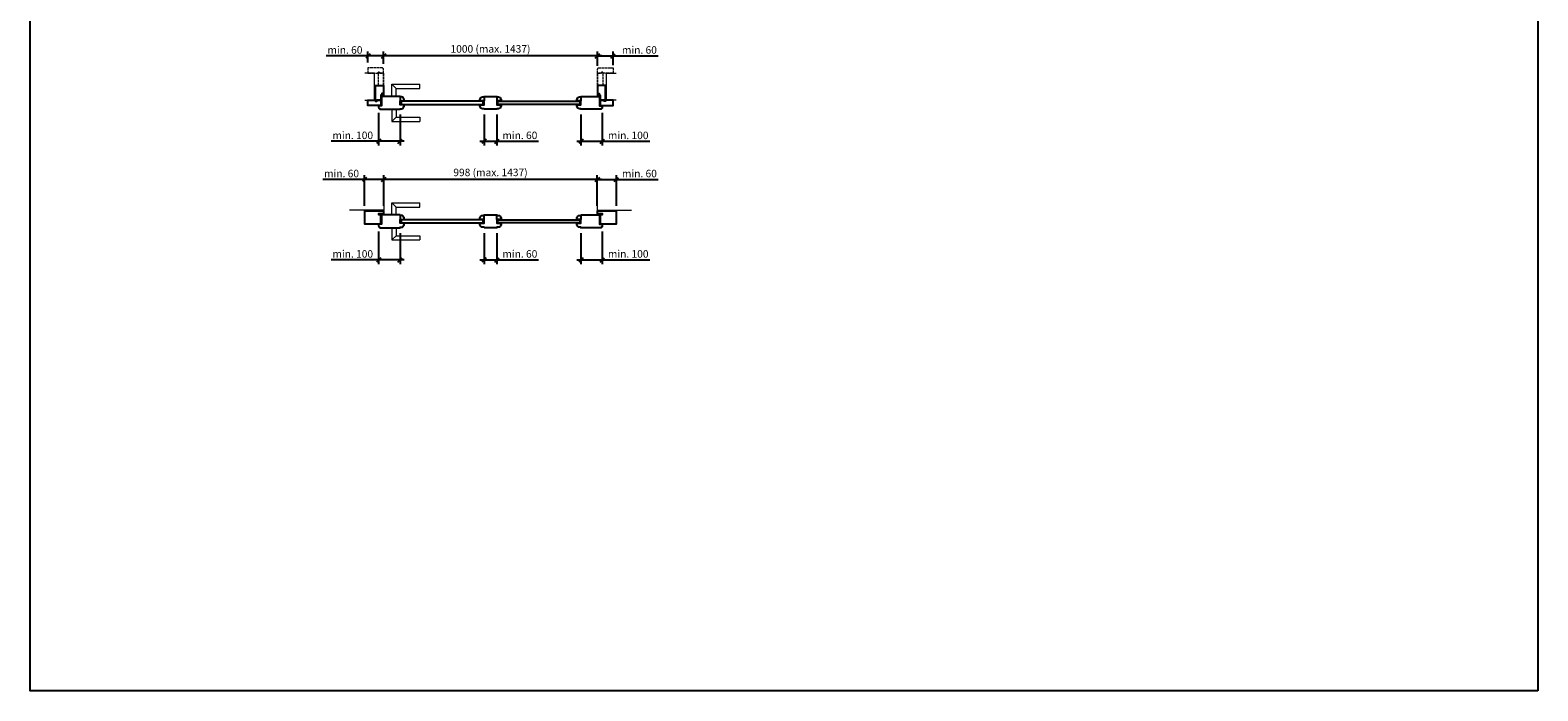
# Model space of a CAD drawing. Units: millimetres. Extents: x 201 to 30501, y 158 to 8068.
# Drawn here: x 7951 to 15001, y 158 to 3246 of the extents above; entities that cross this region are included whole.
import ezdxf

# ---------------------------------------------------------------- set-up
doc = ezdxf.new("R2010")
doc.units = ezdxf.units.MM
doc.header["$PDMODE"] = 2
doc.header["$PDSIZE"] = -0.001
doc.linetypes.add('ACAD_ISO02W100', pattern=[15, 12, -3])
doc.linetypes.add('cadhVoll', pattern=[2, 1, 1])
doc.layers.get('0').update_dxf_attribs({"plot": 0})
for name, color, linetype, lineweight in [('11_Kontur_1', 7, 'Continuous', 25), ('12_Kontur_2', 8, 'Continuous', 13), ('14_Mauer', 7, 'Continuous', 9), ('17_cadhBem_1_10', 4, 'cadhVoll', 5), ('2_Beschläge_1', 3, 'Continuous', 13), ('84_Unsichtbar', 11, 'ACAD_ISO02W100', 13)]:
    doc.layers.add(name, color=color, linetype=linetype, lineweight=lineweight)
doc.styles.add('Arial', font='arial.ttf')
doc.dimstyles.new('1 zu 10', dxfattribs={"dimscale": 10, "dimtxt": 3.5, "dimasz": 2, "dimexe": 2, "dimexo": 2.5, "dimgap": 1, "dimtad": 1, "dimdec": 1, "dimdsep": 46, "dimtxsty": 'Arial', "dimblk1": 'OBLIQUE', "dimblk2": 'OBLIQUE', "dimsah": 1, "dimcen": 2, "dimdle": 2, "dimadec": 1, "dimazin": 2, "dimtfac": 1, "dimtdec": 1, "dimtmove": 0, "dimatfit": 3, "dimfxl": 2, "dimtolj": 1, "dimarcsym": 0})

# ---------------------------------------------------------------- blocks, each defined once
blk = doc.blocks.new('_Oblique')
at = {"color": 0, "lineweight": -2}
blk.add_line((-0.5, -0.5), (0.5, 0.5), dxfattribs=at)
blk = doc.blocks.new('*D191')
at = {"layer": '17_cadhBem_1_10', "color": 0, "lineweight": -2, "transparency": 16777216}
for p, q in [((10602.4, 2424.5), (10602.4, 2568.3)), ((10602.4, 2548.3), (10712.4, 2548.3)), ((10692.4, 2424.5), (10692.4, 2568.3)), ((10692.4, 2548.3), (10887.2, 2548.3))]:
    blk.add_line(p, q, dxfattribs=at)
at = {"layer": 'Defpoints', "color": 0, "transparency": 16777216}
for p in [(10602.4, 2548.3), (10602.4, 2399.5), (10692.4, 2399.5)]:
    blk.add_point(p, dxfattribs=at)
at = {"layer": '17_cadhBem_1_10', "color": 0, "lineweight": -2, "transparency": 16777216, "xscale": 20, "yscale": 20, "zscale": 20, "rotation": 180}
blk.add_blockref('_Oblique', (10602.4, 2548.3), dxfattribs=at)
at = {"layer": '17_cadhBem_1_10', "color": 0, "lineweight": -2, "transparency": 16777216, "xscale": 20, "yscale": 20, "zscale": 20}
blk.add_blockref('_Oblique', (10692.4, 2548.3), dxfattribs=at)
at = {"layer": '17_cadhBem_1_10', "color": 0, "transparency": 16777216, "insert": (10799.8, 2576.1), "char_height": 35, "attachment_point": 5, "style": 'Arial'}
blk.add_mtext('\\A1;min. 60', dxfattribs=at)
blk = doc.blocks.new('*D192')
at = {"layer": '17_cadhBem_1_10', "color": 0, "lineweight": -2, "transparency": 16777216}
for p, q in [((10622.4, 2548.3), (9584.4, 2548.3)), ((9604.4, 2424.5), (9604.4, 2568.3)), ((10602.4, 2424.5), (10602.4, 2568.3))]:
    blk.add_line(p, q, dxfattribs=at)
at = {"layer": 'Defpoints', "color": 0, "transparency": 16777216}
for p in [(9604.4, 2548.3), (9604.4, 2399.5), (10602.4, 2399.5)]:
    blk.add_point(p, dxfattribs=at)
at = {"layer": '17_cadhBem_1_10', "color": 0, "lineweight": -2, "transparency": 16777216, "xscale": 20, "yscale": 20, "zscale": 20, "rotation": 180}
blk.add_blockref('_Oblique', (9604.4, 2548.3), dxfattribs=at)
at = {"layer": '17_cadhBem_1_10', "color": 0, "lineweight": -2, "transparency": 16777216, "xscale": 20, "yscale": 20, "zscale": 20}
blk.add_blockref('_Oblique', (10602.4, 2548.3), dxfattribs=at)
at = {"layer": '17_cadhBem_1_10', "color": 0, "transparency": 16777216, "insert": (10103.4, 2581.2), "char_height": 35, "attachment_point": 5, "style": 'Arial'}
blk.add_mtext('\\A1;998 (max. 1437)', dxfattribs=at)
blk = doc.blocks.new('*D193')
at = {"layer": '17_cadhBem_1_10', "color": 0, "lineweight": -2, "transparency": 16777216}
for p, q in [((9514.4, 2548.3), (9319.6, 2548.3)), ((9514.4, 2424.5), (9514.4, 2568.3)), ((9624.4, 2548.3), (9514.4, 2548.3)), ((9604.4, 2424.5), (9604.4, 2568.3))]:
    blk.add_line(p, q, dxfattribs=at)
at = {"layer": 'Defpoints', "color": 0, "transparency": 16777216}
for p in [(9514.4, 2548.3), (9514.4, 2399.5), (9604.4, 2399.5)]:
    blk.add_point(p, dxfattribs=at)
at = {"layer": '17_cadhBem_1_10', "color": 0, "lineweight": -2, "transparency": 16777216, "xscale": 20, "yscale": 20, "zscale": 20, "rotation": 180}
blk.add_blockref('_Oblique', (9514.4, 2548.3), dxfattribs=at)
at = {"layer": '17_cadhBem_1_10', "color": 0, "lineweight": -2, "transparency": 16777216, "xscale": 20, "yscale": 20, "zscale": 20}
blk.add_blockref('_Oblique', (9604.4, 2548.3), dxfattribs=at)
at = {"layer": '17_cadhBem_1_10', "color": 0, "transparency": 16777216, "insert": (9407, 2576.1), "char_height": 35, "attachment_point": 5, "style": 'Arial'}
blk.add_mtext('\\A1;min. 60', dxfattribs=at)
blk = doc.blocks.new('5071 5345 Drücker')
at = {"layer": '2_Beschläge_1'}
for p, q in [((-20, 0), (20, 0)), ((-20, 0), (-20, -2)), ((20, 0), (20, -2)), ((-20, -2), (20, -2)), ((-10, -2), (-10, -57)), ((10, -37), (-10, -57)), ((-10, -57), (120, -57)), ((10, -2), (10, -37)), ((10, -37), (120, -37)), ((120, -37), (120, -57))]:
    blk.add_line(p, q, dxfattribs=at)
blk = doc.blocks.new('*D194')
at = {"layer": '17_cadhBem_1_10', "color": 0, "lineweight": -2, "transparency": 16777216}
for p, q in [((10603.4, 3079.2), (10603.4, 3145.8)), ((10603.4, 3125.8), (10696.4, 3125.8)), ((10676.4, 3082.7), (10676.4, 3145.8)), ((10676.4, 3125.8), (10887.2, 3125.8))]:
    blk.add_line(p, q, dxfattribs=at)
at = {"layer": 'Defpoints', "color": 0, "transparency": 16777216}
for p in [(10603.4, 3125.8), (10603.4, 3054.2), (10676.4, 3057.7)]:
    blk.add_point(p, dxfattribs=at)
at = {"layer": '17_cadhBem_1_10', "color": 0, "lineweight": -2, "transparency": 16777216, "xscale": 20, "yscale": 20, "zscale": 20, "rotation": 180}
blk.add_blockref('_Oblique', (10603.4, 3125.8), dxfattribs=at)
at = {"layer": '17_cadhBem_1_10', "color": 0, "lineweight": -2, "transparency": 16777216, "xscale": 20, "yscale": 20, "zscale": 20}
blk.add_blockref('_Oblique', (10676.4, 3125.8), dxfattribs=at)
at = {"layer": '17_cadhBem_1_10', "color": 0, "transparency": 16777216, "insert": (10799.8, 3153.7), "char_height": 35, "attachment_point": 5, "style": 'Arial'}
blk.add_mtext('\\A1;min. 60', dxfattribs=at)
blk = doc.blocks.new('*D195')
at = {"layer": '17_cadhBem_1_10', "color": 0, "lineweight": -2, "transparency": 16777216}
for p, q in [((10623.4, 3125.8), (9583.4, 3125.8)), ((9603.4, 3088.2), (9603.4, 3145.8)), ((10603.4, 3079), (10603.4, 3145.8))]:
    blk.add_line(p, q, dxfattribs=at)
at = {"layer": 'Defpoints', "color": 0, "transparency": 16777216}
for p in [(9603.4, 3125.8), (9603.4, 3063.2), (10603.4, 3054)]:
    blk.add_point(p, dxfattribs=at)
at = {"layer": '17_cadhBem_1_10', "color": 0, "lineweight": -2, "transparency": 16777216, "xscale": 20, "yscale": 20, "zscale": 20, "rotation": 180}
blk.add_blockref('_Oblique', (9603.4, 3125.8), dxfattribs=at)
at = {"layer": '17_cadhBem_1_10', "color": 0, "lineweight": -2, "transparency": 16777216, "xscale": 20, "yscale": 20, "zscale": 20}
blk.add_blockref('_Oblique', (10603.4, 3125.8), dxfattribs=at)
at = {"layer": '17_cadhBem_1_10', "color": 0, "transparency": 16777216, "insert": (10103.4, 3158.8), "char_height": 35, "attachment_point": 5, "style": 'Arial'}
blk.add_mtext('\\A1;1000 (max. 1437)', dxfattribs=at)
blk = doc.blocks.new('*D196')
at = {"layer": '17_cadhBem_1_10', "color": 0, "lineweight": -2, "transparency": 16777216}
for p, q in [((9530.4, 3125.8), (9335.6, 3125.8)), ((9530.4, 3095.2), (9530.4, 3145.8)), ((9623.4, 3125.8), (9530.4, 3125.8)), ((9603.4, 3088.2), (9603.4, 3145.8))]:
    blk.add_line(p, q, dxfattribs=at)
at = {"layer": 'Defpoints', "color": 0, "transparency": 16777216}
for p in [(9530.4, 3125.8), (9530.4, 3070.2), (9603.4, 3063.2)]:
    blk.add_point(p, dxfattribs=at)
at = {"layer": '17_cadhBem_1_10', "color": 0, "lineweight": -2, "transparency": 16777216, "xscale": 20, "yscale": 20, "zscale": 20, "rotation": 180}
blk.add_blockref('_Oblique', (9530.4, 3125.8), dxfattribs=at)
at = {"layer": '17_cadhBem_1_10', "color": 0, "lineweight": -2, "transparency": 16777216, "xscale": 20, "yscale": 20, "zscale": 20}
blk.add_blockref('_Oblique', (9603.4, 3125.8), dxfattribs=at)
at = {"layer": '17_cadhBem_1_10', "color": 0, "transparency": 16777216, "insert": (9423, 3153.7), "char_height": 35, "attachment_point": 5, "style": 'Arial'}
blk.add_mtext('\\A1;min. 60', dxfattribs=at)
blk = doc.blocks.new('*D176')
at = {"layer": '17_cadhBem_1_10', "color": 0, "lineweight": -2, "transparency": 16777216}
for p, q in [((9580.4, 2859.7), (9580.4, 2706.7)), ((9680.4, 2851.7), (9680.4, 2706.7)), ((9580.4, 2726.7), (9358.4, 2726.7)), ((9700.4, 2726.7), (9580.4, 2726.7))]:
    blk.add_line(p, q, dxfattribs=at)
at = {"layer": 'Defpoints', "color": 0, "transparency": 16777216}
for p in [(9580.4, 2884.7), (9680.4, 2876.7), (9580.4, 2726.7)]:
    blk.add_point(p, dxfattribs=at)
at = {"layer": '17_cadhBem_1_10', "color": 0, "lineweight": -2, "transparency": 16777216, "xscale": 20, "yscale": 20, "zscale": 20, "rotation": 180}
blk.add_blockref('_Oblique', (9580.4, 2726.7), dxfattribs=at)
at = {"layer": '17_cadhBem_1_10', "color": 0, "lineweight": -2, "transparency": 16777216, "xscale": 20, "yscale": 20, "zscale": 20}
blk.add_blockref('_Oblique', (9680.4, 2726.7), dxfattribs=at)
at = {"layer": '17_cadhBem_1_10', "color": 0, "transparency": 16777216, "insert": (9459.4, 2754.6), "char_height": 35, "attachment_point": 5, "style": 'Arial'}
blk.add_mtext('\\A1;min. 100', dxfattribs=at)
blk = doc.blocks.new('*D177')
at = {"layer": '17_cadhBem_1_10', "color": 0, "lineweight": -2, "transparency": 16777216}
for p, q in [((10073.4, 2851.7), (10073.4, 2706.7)), ((10133.4, 2851.7), (10133.4, 2706.7)), ((10053.4, 2726.7), (10133.4, 2726.7)), ((10133.4, 2726.7), (10328.2, 2726.7))]:
    blk.add_line(p, q, dxfattribs=at)
at = {"layer": 'Defpoints', "color": 0, "transparency": 16777216}
for p in [(10073.4, 2876.7), (10133.4, 2876.7), (10133.4, 2726.7)]:
    blk.add_point(p, dxfattribs=at)
at = {"layer": '17_cadhBem_1_10', "color": 0, "lineweight": -2, "transparency": 16777216, "xscale": 20, "yscale": 20, "zscale": 20, "rotation": 180}
blk.add_blockref('_Oblique', (10073.4, 2726.7), dxfattribs=at)
at = {"layer": '17_cadhBem_1_10', "color": 0, "lineweight": -2, "transparency": 16777216, "xscale": 20, "yscale": 20, "zscale": 20}
blk.add_blockref('_Oblique', (10133.4, 2726.7), dxfattribs=at)
at = {"layer": '17_cadhBem_1_10', "color": 0, "transparency": 16777216, "insert": (10240.8, 2754.6), "char_height": 35, "attachment_point": 5, "style": 'Arial'}
blk.add_mtext('\\A1;min. 60', dxfattribs=at)
blk = doc.blocks.new('*D178')
at = {"layer": '17_cadhBem_1_10', "color": 0, "lineweight": -2, "transparency": 16777216}
for p, q in [((10526.4, 2851.7), (10526.4, 2706.7)), ((10626.4, 2859.7), (10626.4, 2706.7)), ((10506.4, 2726.7), (10626.4, 2726.7)), ((10626.4, 2726.7), (10848.4, 2726.7))]:
    blk.add_line(p, q, dxfattribs=at)
at = {"layer": 'Defpoints', "color": 0, "transparency": 16777216}
for p in [(10526.4, 2876.7), (10626.4, 2884.7), (10626.4, 2726.7)]:
    blk.add_point(p, dxfattribs=at)
at = {"layer": '17_cadhBem_1_10', "color": 0, "lineweight": -2, "transparency": 16777216, "xscale": 20, "yscale": 20, "zscale": 20, "rotation": 180}
blk.add_blockref('_Oblique', (10526.4, 2726.7), dxfattribs=at)
at = {"layer": '17_cadhBem_1_10', "color": 0, "lineweight": -2, "transparency": 16777216, "xscale": 20, "yscale": 20, "zscale": 20}
blk.add_blockref('_Oblique', (10626.4, 2726.7), dxfattribs=at)
at = {"layer": '17_cadhBem_1_10', "color": 0, "transparency": 16777216, "insert": (10747.4, 2754.6), "char_height": 35, "attachment_point": 5, "style": 'Arial'}
blk.add_mtext('\\A1;min. 100', dxfattribs=at)
blk = doc.blocks.new('*D179')
at = {"layer": '17_cadhBem_1_10', "color": 0, "lineweight": -2, "transparency": 16777216}
for p, q in [((9580.4, 2305.5), (9580.4, 2152.5)), ((9680.4, 2297.5), (9680.4, 2152.5)), ((9580.4, 2172.5), (9358.4, 2172.5)), ((9700.4, 2172.5), (9580.4, 2172.5))]:
    blk.add_line(p, q, dxfattribs=at)
at = {"layer": 'Defpoints', "color": 0, "transparency": 16777216}
for p in [(9580.4, 2330.5), (9680.4, 2322.5), (9580.4, 2172.5)]:
    blk.add_point(p, dxfattribs=at)
at = {"layer": '17_cadhBem_1_10', "color": 0, "lineweight": -2, "transparency": 16777216, "xscale": 20, "yscale": 20, "zscale": 20, "rotation": 180}
blk.add_blockref('_Oblique', (9580.4, 2172.5), dxfattribs=at)
at = {"layer": '17_cadhBem_1_10', "color": 0, "lineweight": -2, "transparency": 16777216, "xscale": 20, "yscale": 20, "zscale": 20}
blk.add_blockref('_Oblique', (9680.4, 2172.5), dxfattribs=at)
at = {"layer": '17_cadhBem_1_10', "color": 0, "transparency": 16777216, "insert": (9459.4, 2200.4), "char_height": 35, "attachment_point": 5, "style": 'Arial'}
blk.add_mtext('\\A1;min. 100', dxfattribs=at)
blk = doc.blocks.new('*D180')
at = {"layer": '17_cadhBem_1_10', "color": 0, "lineweight": -2, "transparency": 16777216}
for p, q in [((10073.4, 2297.5), (10073.4, 2152.5)), ((10133.4, 2297.5), (10133.4, 2152.5)), ((10053.4, 2172.5), (10133.4, 2172.5)), ((10133.4, 2172.5), (10328.2, 2172.5))]:
    blk.add_line(p, q, dxfattribs=at)
at = {"layer": 'Defpoints', "color": 0, "transparency": 16777216}
for p in [(10073.4, 2322.5), (10133.4, 2322.5), (10133.4, 2172.5)]:
    blk.add_point(p, dxfattribs=at)
at = {"layer": '17_cadhBem_1_10', "color": 0, "lineweight": -2, "transparency": 16777216, "xscale": 20, "yscale": 20, "zscale": 20, "rotation": 180}
blk.add_blockref('_Oblique', (10073.4, 2172.5), dxfattribs=at)
at = {"layer": '17_cadhBem_1_10', "color": 0, "lineweight": -2, "transparency": 16777216, "xscale": 20, "yscale": 20, "zscale": 20}
blk.add_blockref('_Oblique', (10133.4, 2172.5), dxfattribs=at)
at = {"layer": '17_cadhBem_1_10', "color": 0, "transparency": 16777216, "insert": (10240.8, 2200.4), "char_height": 35, "attachment_point": 5, "style": 'Arial'}
blk.add_mtext('\\A1;min. 60', dxfattribs=at)
blk = doc.blocks.new('*D181')
at = {"layer": '17_cadhBem_1_10', "color": 0, "lineweight": -2, "transparency": 16777216}
for p, q in [((10526.4, 2297.5), (10526.4, 2152.5)), ((10626.4, 2305.5), (10626.4, 2152.5)), ((10506.4, 2172.5), (10626.4, 2172.5)), ((10626.4, 2172.5), (10848.4, 2172.5))]:
    blk.add_line(p, q, dxfattribs=at)
at = {"layer": 'Defpoints', "color": 0, "transparency": 16777216}
for p in [(10626.4, 2330.5), (10526.4, 2322.5), (10626.4, 2172.5)]:
    blk.add_point(p, dxfattribs=at)
at = {"layer": '17_cadhBem_1_10', "color": 0, "lineweight": -2, "transparency": 16777216, "xscale": 20, "yscale": 20, "zscale": 20, "rotation": 180}
blk.add_blockref('_Oblique', (10526.4, 2172.5), dxfattribs=at)
at = {"layer": '17_cadhBem_1_10', "color": 0, "lineweight": -2, "transparency": 16777216, "xscale": 20, "yscale": 20, "zscale": 20}
blk.add_blockref('_Oblique', (10626.4, 2172.5), dxfattribs=at)
at = {"layer": '17_cadhBem_1_10', "color": 0, "transparency": 16777216, "insert": (10747.4, 2200.4), "char_height": 35, "attachment_point": 5, "style": 'Arial'}
blk.add_mtext('\\A1;min. 100', dxfattribs=at)

msp = doc.modelspace()

# ---------------------------------------------------------------- linework, layer by layer
at = {"layer": '11_Kontur_1'}
for points in [[(15000.89, 157.79), (7950.89, 157.79), (7950.89, 8067.81), (15000.89, 8067.81), (15000.89, 157.79)], [(9681.4, 2934.24), (9681.4, 2915.74)], [(10073.4, 2934.24), (10073.4, 2915.74)], [(10133.4, 2934.24), (10133.4, 2915.74)], [(10525.4, 2934.24), (10525.4, 2915.74)], [(9681.4, 2379.99), (9681.4, 2361.49)], [(10073.4, 2361.49), (10073.4, 2379.99)], [(10133.4, 2361.49), (10133.4, 2379.99)], [(10525.4, 2379.99), (10525.4, 2361.49)]]:
    msp.add_lwpolyline(points, dxfattribs=at)
for points in [[(9590.4, 2919.24), (9571.4, 2919.24), (9571.4, 2916.24), (9570.4, 2915.24), (9566.4, 2915.24), (9565.4, 2916.24), (9565.4, 2919.24), (9565.4, 2919.24), (9565.4, 2987.24), (9602.4, 2987.24), (9603.4, 2986.24), (9603.4, 2941.74), (9598.9, 2941.74), (9598.9, 2949.74), (9594.9, 2949.74), (9594.9, 2941.74), (9590.4, 2941.74)], [(10616.4, 2919.24), (10635.4, 2919.24), (10635.4, 2916.24), (10636.4, 2915.24), (10640.4, 2915.24), (10641.4, 2916.24), (10641.4, 2919.24), (10641.4, 2919.24), (10641.4, 2987.24), (10604.4, 2987.24), (10603.4, 2986.24), (10603.4, 2941.74), (10607.9, 2941.74), (10607.9, 2949.74), (10611.9, 2949.74), (10611.9, 2941.74), (10616.4, 2941.74)], [(9535.4, 2919.24), (9565.4, 2919.24), (9565.4, 2914.24), (9571.4, 2914.24), (9571.4, 2919.24), (9590.4, 2919.24), (9590.4, 2894.24), (9530.4, 2894.24), (9530.4, 2919.24)], [(10069.4, 2914.24), (9685.4, 2914.24), (9685.4, 2899.24), (10069.4, 2899.24)], [(10137.4, 2914.24), (10521.4, 2914.24), (10521.4, 2899.24), (10137.4, 2899.24)], [(10671.4, 2919.24), (10641.4, 2919.24), (10641.4, 2914.24), (10635.4, 2914.24), (10635.4, 2919.24), (10616.4, 2919.24), (10616.4, 2894.24), (10676.4, 2894.24), (10676.4, 2919.24)], [(9590.4, 2383.49), (9581.9, 2383.49), (9581.9, 2388.49), (9604.4, 2388.49), (9604.4, 2399.49), (9514.4, 2399.49), (9514.4, 2340.49), (9590.4, 2340.49)], [(10692.4, 2399.49), (10602.4, 2399.49), (10602.4, 2388.49), (10624.9, 2388.49), (10624.9, 2383.49), (10616.4, 2383.49), (10616.4, 2340.49), (10692.4, 2340.49)], [(10069.4, 2359.99), (9685.4, 2359.99), (9685.4, 2344.99), (10069.4, 2344.99)], [(10137.4, 2359.99), (10521.4, 2359.99), (10521.4, 2344.99), (10137.4, 2344.99)]]:
    msp.add_lwpolyline(points, close=True, dxfattribs=at)
for points in [[(9681.4, 2936.74), (9680.4, 2936.74), (9594.4, 2936.74), (9594.4, 2893.24), (9580.4, 2893.24), (9580.4, 2884.74, 0.4142136), (9585.4, 2879.74), (9585.4, 2876.74), (9680.4, 2876.74), (9680.4, 2879.24), (9687.9, 2879.24, 0.4142136), (9697.9, 2889.24), (9700.4, 2889.24), (9700.4, 2897.74), (9681.4, 2897.74), (9681.4, 2915.74), (9700.4, 2915.74), (9700.4, 2924.24), (9697.9, 2924.24, 0.4142136), (9687.9, 2934.24), (9681.4, 2934.24)], [(10073.4, 2876.74), (10073.4, 2879.24), (10065.9, 2879.24, -0.4142136), (10055.9, 2889.24), (10053.4, 2889.24), (10053.4, 2897.74), (10073.4, 2897.74), (10073.4, 2915.74), (10053.4, 2915.74), (10053.4, 2924.24), (10055.9, 2924.24, -0.4142136), (10065.9, 2934.24), (10073.4, 2934.24), (10073.4, 2936.74), (10133.4, 2936.74), (10133.4, 2934.24), (10140.9, 2934.24, -0.4142136), (10150.9, 2924.24), (10153.4, 2924.24), (10153.4, 2915.74), (10133.4, 2915.74), (10133.4, 2897.74), (10153.4, 2897.74), (10153.4, 2889.24), (10150.9, 2889.24, -0.4142136), (10140.9, 2879.24), (10133.4, 2879.24), (10133.4, 2876.74)], [(10525.4, 2936.74), (10526.4, 2936.74), (10612.4, 2936.74), (10612.4, 2893.24), (10626.4, 2893.24), (10626.4, 2884.74, -0.4142136), (10621.4, 2879.74), (10621.4, 2876.74), (10526.4, 2876.74), (10526.4, 2879.24), (10518.9, 2879.24, -0.4142136), (10508.9, 2889.24), (10506.4, 2889.24), (10506.4, 2897.74), (10525.4, 2897.74), (10525.4, 2915.74), (10506.4, 2915.74), (10506.4, 2924.24), (10508.9, 2924.24, -0.4142136), (10518.9, 2934.24), (10525.4, 2934.24)], [(9681.4, 2382.49), (9680.4, 2382.49), (9594.4, 2382.49), (9594.4, 2338.99), (9580.4, 2338.99), (9580.4, 2330.49, 0.4142136), (9585.4, 2325.49), (9585.4, 2322.49), (9680.4, 2322.49), (9680.4, 2324.99), (9687.9, 2324.99, 0.4142136), (9697.9, 2334.99), (9700.4, 2334.99), (9700.4, 2343.49), (9681.4, 2343.49), (9681.4, 2361.49), (9700.4, 2361.49), (9700.4, 2369.99), (9697.9, 2369.99, 0.4142136), (9687.9, 2379.99), (9681.4, 2379.99)], [(10073.4, 2322.49), (10073.4, 2324.99), (10065.9, 2324.99, -0.4142136), (10055.9, 2334.99), (10053.4, 2334.99), (10053.4, 2343.49), (10073.4, 2343.49), (10073.4, 2361.49), (10053.4, 2361.49), (10053.4, 2369.99), (10055.9, 2369.99, -0.4142136), (10065.9, 2379.99), (10073.4, 2379.99), (10073.4, 2382.49), (10133.4, 2382.49), (10133.4, 2379.99), (10140.9, 2379.99, -0.4142136), (10150.9, 2369.99), (10153.4, 2369.99), (10153.4, 2361.49), (10133.4, 2361.49), (10133.4, 2343.49), (10153.4, 2343.49), (10153.4, 2334.99), (10150.9, 2334.99, -0.4142136), (10140.9, 2324.99), (10133.4, 2324.99), (10133.4, 2322.49)], [(10525.4, 2382.49), (10526.4, 2382.49), (10612.4, 2382.49), (10612.4, 2338.99), (10626.4, 2338.99), (10626.4, 2330.49, -0.4142136), (10621.4, 2325.49), (10621.4, 2322.49), (10526.4, 2322.49), (10526.4, 2324.99), (10518.9, 2324.99, -0.4142136), (10508.9, 2334.99), (10506.4, 2334.99), (10506.4, 2343.49), (10525.4, 2343.49), (10525.4, 2361.49), (10506.4, 2361.49), (10506.4, 2369.99), (10508.9, 2369.99, -0.4142136), (10518.9, 2379.99), (10525.4, 2379.99)]]:
    msp.add_lwpolyline(points, format="xyb", close=True, dxfattribs=at)
msp.add_point((9590.4, 2894.24), dxfattribs=at)
at = {"layer": '12_Kontur_2'}
for points in [[(9515.4, 2919.24), (9560.4, 2919.24), (9560.4, 3045.24), (9515.4, 3045.24)], [(10691.4, 2919.24), (10646.4, 2919.24), (10646.4, 3045.24), (10691.4, 3045.24)], [(9604.4, 2454.49), (9604.4, 2404.49), (9444.4, 2404.49)], [(10602.4, 2454.49), (10602.4, 2404.49), (10762.4, 2404.49)]]:
    msp.add_lwpolyline(points, dxfattribs=at)
at = {"layer": '84_Unsichtbar'}
for points in [[(9598.4, 3068.24), (9598.4, 3070.24), (9530.4, 3070.24), (9530.4, 3045.24), (9535.4, 3045.24), (9578.4, 3045.24), (9578.4, 3050.24), (9584.4, 3050.24), (9584.4, 3045.24), (9603.4, 3045.24), (9603.4, 3063.24, 0.4142136)], [(10608.4, 3068.24), (10608.4, 3070.24), (10676.4, 3070.24), (10676.4, 3045.24), (10671.4, 3045.24), (10628.4, 3045.24), (10628.4, 3050.24), (10622.4, 3050.24), (10622.4, 3045.24), (10603.4, 3045.24), (10603.4, 3063.24, -0.4142136)]]:
    msp.add_lwpolyline(points, format="xyb", close=True, dxfattribs=at)
for points in [[(9603.4, 3045.24), (9584.4, 3045.24), (9584.4, 3048.24), (9583.4, 3049.24), (9579.4, 3049.24), (9578.4, 3048.24), (9578.4, 3045.24), (9578.4, 3045.24), (9578.4, 2987.24), (9602.4, 2987.24), (9603.4, 2988.24), (9603.4, 3045.24), (9603.4, 2988.24)], [(10603.4, 3045.24), (10622.4, 3045.24), (10622.4, 3048.24), (10623.4, 3049.24), (10627.4, 3049.24), (10628.4, 3048.24), (10628.4, 3045.24), (10628.4, 3045.24), (10628.4, 2987.24), (10604.4, 2987.24), (10603.4, 2988.24), (10603.4, 3045.24), (10603.4, 2988.24)]]:
    msp.add_lwpolyline(points, dxfattribs=at)

# ---------------------------------------------------------------- block references
at = {"layer": '14_Mauer', "xscale": -1, "rotation": 180}
for p in [(9652.4, 2936.74), (9652.4, 2382.49)]:
    msp.add_blockref('5071 5345 Drücker', p, dxfattribs=at)
at = {"layer": '14_Mauer'}
for p in [(9652.4, 2876.74), (9652.4, 2322.49)]:
    msp.add_blockref('5071 5345 Drücker', p, dxfattribs=at)

# ---------------------------------------------------------------- dimensions: what is measured, and where the dimension line sits
at = {"layer": '17_cadhBem_1_10'}
for base, p1, p2, text, picture, middle in [((9530.4, 3125.85), (9603.4, 3063.24), (9530.4, 3070.24), 'min. 60', '*D196', (9423.01, 3153.72)), ((9603.4, 3125.85), (10603.39, 3053.96), (9603.4, 3063.24), '<> (max. 1437)', '*D195', (10103.39, 3158.79)), ((9514.4, 2548.27), (9604.4, 2399.49), (9514.4, 2399.49), 'min. 60', '*D193', (9407.01, 2576.14)), ((9604.4, 2548.27), (10602.4, 2399.49), (9604.4, 2399.49), '<> (max. 1437)', '*D192', (10103.4, 2581.21))]:
    dim = msp.add_linear_dim(base=base, p1=p1, p2=p2, angle=180, text=text, dimstyle='1 zu 10', dxfattribs=at)
    dim.commit()
    dim.dimension.update_dxf_attribs({"geometry": picture, "text_midpoint": middle})
for base, p1, p2, picture, middle in [((10603.4, 3125.85), (10676.4, 3057.74), (10603.4, 3054.24), '*D194', (10799.79, 3125.85)), ((10602.4, 2548.27), (10692.4, 2399.49), (10602.4, 2399.49), '*D191', (10799.79, 2548.27))]:
    dim = msp.add_linear_dim(base=base, p1=p1, p2=p2, angle=180, text='min. 60', dimstyle='1 zu 10', dxfattribs=at)
    dim.commit()
    dim.dimension.update_dxf_attribs({"geometry": picture, "text_midpoint": middle, "dimtype": 160})
for base, p1, p2, picture, middle in [((9580.4, 2726.74), (9680.4, 2876.74), (9580.4, 2884.74), '*D176', (9459.41, 2754.61)), ((10133.4, 2726.74), (10073.4, 2876.74), (10133.4, 2876.74), '*D177', (10240.79, 2754.61)), ((10626.4, 2726.74), (10526.4, 2876.74), (10626.4, 2884.74), '*D178', (10747.38, 2754.61)), ((9580.4, 2172.49), (9680.4, 2322.49), (9580.4, 2330.49), '*D179', (9459.41, 2200.36)), ((10626.4, 2172.49), (10526.4, 2322.49), (10626.4, 2330.49), '*D181', (10747.38, 2200.36)), ((10133.4, 2172.49), (10073.4, 2322.49), (10133.4, 2322.49), '*D180', (10240.79, 2200.36))]:
    dim = msp.add_linear_dim(base=base, p1=p1, p2=p2, text='min. <>', dimstyle='1 zu 10', dxfattribs=at)
    dim.commit()
    dim.dimension.update_dxf_attribs({"geometry": picture, "text_midpoint": middle})

doc.saveas('drawing.dxf')
